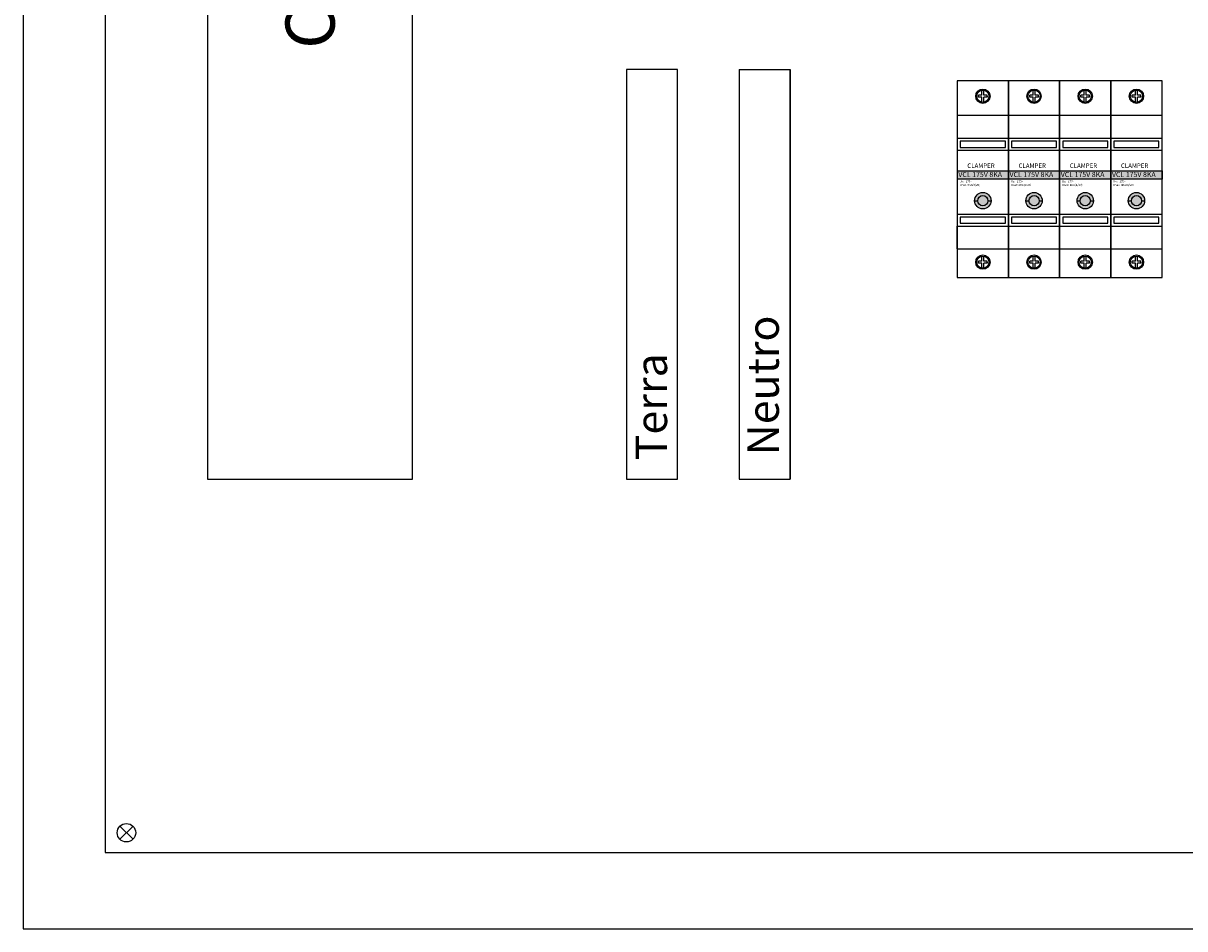
# Model space of a CAD drawing. Units: millimetres. Extents: x -2318 to 9043, y -23309 to 5523.
# Drawn here: x 4394 to 4961, y 2289 to 2731 of the extents above; entities that cross this region are included whole.
import ezdxf

# ---------------------------------------------------------------- set-up
doc = ezdxf.new("R2010")
doc.units = ezdxf.units.MM
doc.header["$LTSCALE"] = 15
doc.styles.add('MONOTXT', font='arial.ttf')
doc.styles.get("Standard").update_dxf_attribs({"font": 'romans.shx'})

msp = doc.modelspace()

# ---------------------------------------------------------------- hatches: boundary and pattern name
h = msp.add_hatch(color=1)
h.dxf.hatch_style = 1
h.paths.add_polyline_path([(4875.02641, 2658.99658), (4850.02641, 2658.99658), (4850.02641, 2654.99658), (4875.02641, 2654.99658)])
h = msp.add_hatch(color=1)
h.dxf.hatch_style = 1
h.paths.add_polyline_path([(4900.02641, 2658.99658), (4875.02641, 2658.99658), (4875.02641, 2654.99658), (4900.02641, 2654.99658)])
h = msp.add_hatch(color=1)
h.dxf.hatch_style = 1
h.paths.add_polyline_path([(4925.02641, 2658.99658), (4900.02641, 2658.99658), (4900.02641, 2654.99658), (4925.02641, 2654.99658)])
h = msp.add_hatch(color=1)
h.dxf.hatch_style = 1
h.paths.add_polyline_path([(4950.02641, 2658.99658), (4925.02641, 2658.99658), (4925.02641, 2654.99658), (4950.02641, 2654.99658)])
h = msp.add_hatch(color=3)
h.dxf.hatch_style = 1
h.paths.add_polyline_path([(4860.02641, 2644.49658, 1), (4865.02641, 2644.49658, 1)])
h.paths.add_polyline_path([(4865.02641, 2644.49658), (4866.52641, 2644.49658, 1), (4858.52641, 2644.49658), (4860.02641, 2644.49658, -1)])
h = msp.add_hatch(color=3)
h.dxf.hatch_style = 1
h.paths.add_polyline_path([(4885.02641, 2644.49658, 1), (4890.02641, 2644.49658, 1)])
h.paths.add_polyline_path([(4890.02641, 2644.49658), (4891.52641, 2644.49658, 1), (4883.52641, 2644.49658), (4885.02641, 2644.49658, -1)])
h = msp.add_hatch(color=3)
h.dxf.hatch_style = 1
h.paths.add_polyline_path([(4910.02641, 2644.49658, 1), (4915.02641, 2644.49658, 1)])
h.paths.add_polyline_path([(4915.02641, 2644.49658), (4916.52641, 2644.49658, 1), (4908.52641, 2644.49658), (4910.02641, 2644.49658, -1)])
h = msp.add_hatch(color=3)
h.dxf.hatch_style = 1
h.paths.add_polyline_path([(4935.02641, 2644.49658, 1), (4940.02641, 2644.49658, 1)])
h.paths.add_polyline_path([(4940.02641, 2644.49658), (4941.52641, 2644.49658, 1), (4933.52641, 2644.49658), (4935.02641, 2644.49658, -1)])
h = msp.add_hatch(color=1)
h.dxf.hatch_style = 1
h.paths.add_polyline_path([(4860.02641, 2644.49658), (4858.52641, 2644.49658, 1), (4866.52641, 2644.49658), (4865.02641, 2644.49658, -1)])
h = msp.add_hatch(color=1)
h.dxf.hatch_style = 1
h.paths.add_polyline_path([(4885.02641, 2644.49658), (4883.52641, 2644.49658, 1), (4891.52641, 2644.49658), (4890.02641, 2644.49658, -1)])
h = msp.add_hatch(color=1)
h.dxf.hatch_style = 1
h.paths.add_polyline_path([(4910.02641, 2644.49658), (4908.52641, 2644.49658, 1), (4916.52641, 2644.49658), (4915.02641, 2644.49658, -1)])
h = msp.add_hatch(color=1)
h.dxf.hatch_style = 1
h.paths.add_polyline_path([(4935.02641, 2644.49658), (4933.52641, 2644.49658, 1), (4941.52641, 2644.49658), (4940.02641, 2644.49658, -1)])

# ---------------------------------------------------------------- linework, layer by layer
at = {"ltscale": 0.5}
for p, q in [((4484.01405, 3406.29069, 2.55228), (4484.01405, 2508.57717, 2.55228)), ((4584.01405, 2508.57717, 2.55228), (4584.01405, 3306.29069, 2.55228)), ((4688.5136, 2708.57717, 2.55228), (4688.5136, 2508.57717, 2.55228)), ((4713.5136, 2708.57717, 2.55228), (4688.5136, 2708.57717, 2.55228)), ((4713.5136, 2508.57717, 2.55228), (4713.5136, 2708.57717, 2.55228)), ((4743.5136, 2708.57717, 2.55228), (4743.5136, 2508.57717, 2.55228)), ((4743.5136, 2708.57717, 2.55228), (4768.5136, 2708.57717, 2.55228)), ((4768.5136, 2508.57717, 2.55228), (4768.5136, 2708.57717, 2.55228)), ((4768.5136, 2708.57717, 2.55228), (4768.5136, 2508.57717, 2.55228)), ((4484.01405, 2508.57717, 2.55228), (4584.01405, 2508.57717, 2.55228)), ((4688.5136, 2508.57717, 2.55228), (4713.5136, 2508.57717, 2.55228)), ((4743.5136, 2508.57717, 2.55228), (4768.5136, 2508.57717, 2.55228)), ((4441.19366, 2339.13101, 2.55228), (4447.62809, 2332.83699, 2.55228)), ((4441.19366, 2332.83699, 2.55228), (4447.62809, 2339.13101, 2.55228)), ((4484.01405, 2326.29069, 2.55228), (4584.01405, 2326.29069, 2.55228))]:
    msp.add_line(p, q, dxfattribs=at)
for p, q in [((4860.42274, 2694.99658, 2.55228), (4860.42274, 2695.99658, 2.55228)), ((4862.02641, 2695.99658, 2.55228), (4860.42274, 2695.99658, 2.55228)), ((4862.02641, 2694.99658, 2.55228), (4860.42274, 2694.99658, 2.55228)), ((4862.02641, 2695.99658, 2.55228), (4862.02641, 2698.45462, 2.55228)), ((4862.02641, 2692.53854, 2.55228), (4862.02641, 2694.99658, 2.55228)), ((4863.02641, 2695.99658, 2.55228), (4863.02641, 2698.45462, 2.55228)), ((4864.63009, 2695.99658, 2.55228), (4863.02641, 2695.99658, 2.55228)), ((4863.02641, 2692.53854, 2.55228), (4863.02641, 2694.99658, 2.55228)), ((4864.63009, 2694.99658, 2.55228), (4863.02641, 2694.99658, 2.55228)), ((4864.63009, 2695.49658, 2.55228), (4864.63009, 2695.99658, 2.55228)), ((4864.63009, 2695.49658, 2.55228), (4864.63009, 2694.99658, 2.55228)), ((4885.42274, 2694.99658, 2.55228), (4885.42274, 2695.99658, 2.55228)), ((4887.02641, 2695.99658, 2.55228), (4885.42274, 2695.99658, 2.55228)), ((4887.02641, 2694.99658, 2.55228), (4885.42274, 2694.99658, 2.55228)), ((4887.02641, 2695.99658, 2.55228), (4887.02641, 2698.45462, 2.55228)), ((4887.02641, 2692.53854, 2.55228), (4887.02641, 2694.99658, 2.55228)), ((4888.02641, 2695.99658, 2.55228), (4888.02641, 2698.45462, 2.55228)), ((4889.63008, 2695.99658, 2.55228), (4888.02641, 2695.99658, 2.55228)), ((4888.02641, 2692.53854, 2.55228), (4888.02641, 2694.99658, 2.55228)), ((4889.63008, 2694.99658, 2.55228), (4888.02641, 2694.99658, 2.55228)), ((4889.63008, 2695.49658, 2.55228), (4889.63008, 2695.99658, 2.55228)), ((4889.63008, 2695.49658, 2.55228), (4889.63008, 2694.99658, 2.55228)), ((4910.42274, 2694.99658, 2.55228), (4910.42274, 2695.99658, 2.55228)), ((4912.02641, 2695.99658, 2.55228), (4910.42274, 2695.99658, 2.55228)), ((4912.02641, 2694.99658, 2.55228), (4910.42274, 2694.99658, 2.55228)), ((4912.02641, 2695.99658, 2.55228), (4912.02641, 2698.45462, 2.55228)), ((4912.02641, 2692.53854, 2.55228), (4912.02641, 2694.99658, 2.55228)), ((4913.02641, 2695.99658, 2.55228), (4913.02641, 2698.45462, 2.55228)), ((4914.63008, 2695.99658, 2.55228), (4913.02641, 2695.99658, 2.55228)), ((4913.02641, 2692.53854, 2.55228), (4913.02641, 2694.99658, 2.55228)), ((4914.63008, 2694.99658, 2.55228), (4913.02641, 2694.99658, 2.55228)), ((4914.63008, 2695.49658, 2.55228), (4914.63008, 2695.99658, 2.55228)), ((4914.63008, 2695.49658, 2.55228), (4914.63008, 2694.99658, 2.55228)), ((4935.42273, 2694.99658, 2.55228), (4935.42273, 2695.99658, 2.55228)), ((4937.02641, 2695.99658, 2.55228), (4935.42273, 2695.99658, 2.55228)), ((4937.02641, 2694.99658, 2.55228), (4935.42273, 2694.99658, 2.55228)), ((4937.02641, 2695.99658, 2.55228), (4937.02641, 2698.45462, 2.55228)), ((4937.02641, 2692.53854, 2.55228), (4937.02641, 2694.99658, 2.55228)), ((4938.02641, 2695.99658, 2.55228), (4938.02641, 2698.45462, 2.55228)), ((4939.63008, 2695.99658, 2.55228), (4938.02641, 2695.99658, 2.55228)), ((4938.02641, 2692.53854, 2.55228), (4938.02641, 2694.99658, 2.55228)), ((4939.63008, 2694.99658, 2.55228), (4938.02641, 2694.99658, 2.55228)), ((4939.63008, 2695.49658, 2.55228), (4939.63008, 2695.99658, 2.55228)), ((4939.63008, 2695.49658, 2.55228), (4939.63008, 2694.99658, 2.55228)), ((4875.02641, 2685.99658, 2.55228), (4850.02641, 2685.99658, 2.55228)), ((4875.02641, 2674.99658, 2.55228), (4875.02641, 2685.99658, 2.55228)), ((4900.02641, 2685.99658, 2.55228), (4875.02641, 2685.99658, 2.55228)), ((4900.02641, 2674.99658, 2.55228), (4900.02641, 2685.99658, 2.55228)), ((4925.02641, 2685.99658, 2.55228), (4900.02641, 2685.99658, 2.55228)), ((4925.02641, 2674.99658, 2.55228), (4925.02641, 2685.99658, 2.55228)), ((4950.02641, 2685.99658, 2.55228), (4925.02641, 2685.99658, 2.55228)), ((4950.02641, 2674.99658, 2.55228), (4950.02641, 2685.99658, 2.55228)), ((4850.02641, 2674.99658, 2.55228), (4875.02641, 2674.99658, 2.55228)), ((4873.52641, 2673.49658, 2.55228), (4851.52641, 2673.49658, 2.55228)), ((4851.52641, 2673.49658, 2.55228), (4851.52641, 2670.49658, 2.55228)), ((4873.52641, 2670.49658, 2.55228), (4873.52641, 2673.49658, 2.55228)), ((4875.02641, 2674.99658, 2.55228), (4900.02641, 2674.99658, 2.55228)), ((4898.52641, 2673.49658, 2.55228), (4876.52641, 2673.49658, 2.55228)), ((4876.52641, 2673.49658, 2.55228), (4876.52641, 2670.49658, 2.55228)), ((4898.52641, 2670.49658, 2.55228), (4898.52641, 2673.49658, 2.55228)), ((4900.02641, 2674.99658, 2.55228), (4925.02641, 2674.99658, 2.55228)), ((4923.52641, 2673.49658, 2.55228), (4901.52641, 2673.49658, 2.55228)), ((4901.52641, 2673.49658, 2.55228), (4901.52641, 2670.49658, 2.55228)), ((4923.52641, 2670.49658, 2.55228), (4923.52641, 2673.49658, 2.55228)), ((4925.02641, 2674.99658, 2.55228), (4950.02641, 2674.99658, 2.55228)), ((4948.52641, 2673.49658, 2.55228), (4926.52641, 2673.49658, 2.55228)), ((4926.52641, 2673.49658, 2.55228), (4926.52641, 2670.49658, 2.55228)), ((4948.52641, 2670.49658, 2.55228), (4948.52641, 2673.49658, 2.55228)), ((4875.02641, 2668.99658, 2.55228), (4850.02641, 2668.99658, 2.55228)), ((4850.02641, 2668.99658, 2.55228), (4850.02641, 2658.99658, 2.55228)), ((4851.52641, 2670.49658, 2.55228), (4873.52641, 2670.49658, 2.55228)), ((4900.02641, 2668.99658, 2.55228), (4875.02641, 2668.99658, 2.55228)), ((4875.02641, 2668.99658, 2.55228), (4875.02641, 2658.99658, 2.55228)), ((4876.52641, 2670.49658, 2.55228), (4898.52641, 2670.49658, 2.55228)), ((4925.02641, 2668.99658, 2.55228), (4900.02641, 2668.99658, 2.55228)), ((4900.02641, 2668.99658, 2.55228), (4900.02641, 2658.99658, 2.55228)), ((4901.52641, 2670.49658, 2.55228), (4923.52641, 2670.49658, 2.55228)), ((4950.02641, 2668.99658, 2.55228), (4925.02641, 2668.99658, 2.55228)), ((4925.02641, 2668.99658, 2.55228), (4925.02641, 2658.99658, 2.55228)), ((4926.52641, 2670.49658, 2.55228), (4948.52641, 2670.49658, 2.55228)), ((4850.02641, 2658.99658, 2.55228), (4875.02641, 2658.99658, 2.55228)), ((4875.02641, 2654.99658, 2.55228), (4850.02641, 2654.99658, 2.55228)), ((4875.02641, 2658.99658, 2.55228), (4875.02641, 2654.99658, 2.55228)), ((4875.02641, 2658.99658, 2.55228), (4900.02641, 2658.99658, 2.55228)), ((4900.02641, 2654.99658, 2.55228), (4875.02641, 2654.99658, 2.55228)), ((4900.02641, 2658.99658, 2.55228), (4900.02641, 2654.99658, 2.55228)), ((4900.02641, 2658.99658, 2.55228), (4925.02641, 2658.99658, 2.55228)), ((4925.02641, 2654.99658, 2.55228), (4900.02641, 2654.99658, 2.55228)), ((4925.02641, 2658.99658, 2.55228), (4925.02641, 2654.99658, 2.55228)), ((4925.02641, 2658.99658, 2.55228), (4950.02641, 2658.99658, 2.55228)), ((4950.02641, 2654.99658, 2.55228), (4925.02641, 2654.99658, 2.55228)), ((4950.02641, 2658.99658, 2.55228), (4950.02641, 2654.99658, 2.55228)), ((4858.52641, 2644.49658, 2.55228), (4860.02641, 2644.49658, 2.55228)), ((4865.02641, 2644.49658, 2.55228), (4866.52641, 2644.49658, 2.55228)), ((4883.52641, 2644.49658, 2.55228), (4885.02641, 2644.49658, 2.55228)), ((4890.02641, 2644.49658, 2.55228), (4891.52641, 2644.49658, 2.55228)), ((4908.52641, 2644.49658, 2.55228), (4910.02641, 2644.49658, 2.55228)), ((4915.02641, 2644.49658, 2.55228), (4916.52641, 2644.49658, 2.55228)), ((4933.52641, 2644.49658, 2.55228), (4935.02641, 2644.49658, 2.55228)), ((4940.02641, 2644.49658, 2.55228), (4941.52641, 2644.49658, 2.55228)), ((4850.02641, 2637.99658, 2.55228), (4875.02641, 2637.99658, 2.55228)), ((4875.02641, 2637.99658, 2.55228), (4900.02641, 2637.99658, 2.55228)), ((4900.02641, 2637.99658, 2.55228), (4925.02641, 2637.99658, 2.55228)), ((4925.02641, 2637.99658, 2.55228), (4950.02641, 2637.99658, 2.55228)), ((4850.02641, 2620.99658, 2.55228), (4850.02641, 2631.99658, 2.55228)), ((4850.02641, 2631.99658, 2.55228), (4875.02641, 2631.99658, 2.55228)), ((4873.52641, 2636.49658, 2.55228), (4851.52641, 2636.49658, 2.55228)), ((4851.52641, 2636.49658, 2.55228), (4851.52641, 2633.49658, 2.55228)), ((4851.52641, 2633.49658, 2.55228), (4873.52641, 2633.49658, 2.55228)), ((4873.52641, 2633.49658, 2.55228), (4873.52641, 2636.49658, 2.55228)), ((4875.02641, 2620.99658, 2.55228), (4875.02641, 2631.99658, 2.55228)), ((4875.02641, 2631.99658, 2.55228), (4900.02641, 2631.99658, 2.55228)), ((4898.52641, 2636.49658, 2.55228), (4876.52641, 2636.49658, 2.55228)), ((4876.52641, 2636.49658, 2.55228), (4876.52641, 2633.49658, 2.55228)), ((4876.52641, 2633.49658, 2.55228), (4898.52641, 2633.49658, 2.55228)), ((4898.52641, 2633.49658, 2.55228), (4898.52641, 2636.49658, 2.55228)), ((4900.02641, 2620.99658, 2.55228), (4900.02641, 2631.99658, 2.55228)), ((4900.02641, 2631.99658, 2.55228), (4925.02641, 2631.99658, 2.55228)), ((4923.52641, 2636.49658, 2.55228), (4901.52641, 2636.49658, 2.55228)), ((4901.52641, 2636.49658, 2.55228), (4901.52641, 2633.49658, 2.55228)), ((4901.52641, 2633.49658, 2.55228), (4923.52641, 2633.49658, 2.55228)), ((4923.52641, 2633.49658, 2.55228), (4923.52641, 2636.49658, 2.55228)), ((4925.02641, 2620.99658, 2.55228), (4925.02641, 2631.99658, 2.55228)), ((4925.02641, 2631.99658, 2.55228), (4950.02641, 2631.99658, 2.55228)), ((4948.52641, 2636.49658, 2.55228), (4926.52641, 2636.49658, 2.55228)), ((4926.52641, 2636.49658, 2.55228), (4926.52641, 2633.49658, 2.55228)), ((4926.52641, 2633.49658, 2.55228), (4948.52641, 2633.49658, 2.55228)), ((4948.52641, 2633.49658, 2.55228), (4948.52641, 2636.49658, 2.55228)), ((4850.02641, 2620.99658, 2.55228), (4875.02641, 2620.99658, 2.55228)), ((4875.02641, 2620.99658, 2.55228), (4900.02641, 2620.99658, 2.55228)), ((4900.02641, 2620.99658, 2.55228), (4925.02641, 2620.99658, 2.55228)), ((4925.02641, 2620.99658, 2.55228), (4950.02641, 2620.99658, 2.55228)), ((4860.42274, 2613.99658, 2.55228), (4860.42274, 2614.99658, 2.55228)), ((4862.02641, 2614.99658, 2.55228), (4860.42274, 2614.99658, 2.55228)), ((4862.02641, 2614.99658, 2.55228), (4862.02641, 2617.45462, 2.55228)), ((4863.02641, 2614.99658, 2.55228), (4863.02641, 2617.45462, 2.55228)), ((4864.63009, 2614.99658, 2.55228), (4863.02641, 2614.99658, 2.55228)), ((4864.63009, 2614.49658, 2.55228), (4864.63009, 2614.99658, 2.55228)), ((4864.63009, 2614.49658, 2.55228), (4864.63009, 2613.99658, 2.55228)), ((4885.42274, 2613.99658, 2.55228), (4885.42274, 2614.99658, 2.55228)), ((4887.02641, 2614.99658, 2.55228), (4885.42274, 2614.99658, 2.55228)), ((4887.02641, 2614.99658, 2.55228), (4887.02641, 2617.45462, 2.55228)), ((4888.02641, 2614.99658, 2.55228), (4888.02641, 2617.45462, 2.55228)), ((4889.63008, 2614.99658, 2.55228), (4888.02641, 2614.99658, 2.55228)), ((4889.63008, 2614.49658, 2.55228), (4889.63008, 2614.99658, 2.55228)), ((4889.63008, 2614.49658, 2.55228), (4889.63008, 2613.99658, 2.55228)), ((4910.42274, 2613.99658, 2.55228), (4910.42274, 2614.99658, 2.55228)), ((4912.02641, 2614.99658, 2.55228), (4910.42274, 2614.99658, 2.55228)), ((4912.02641, 2614.99658, 2.55228), (4912.02641, 2617.45462, 2.55228)), ((4913.02641, 2614.99658, 2.55228), (4913.02641, 2617.45462, 2.55228)), ((4914.63008, 2614.99658, 2.55228), (4913.02641, 2614.99658, 2.55228)), ((4914.63008, 2614.49658, 2.55228), (4914.63008, 2614.99658, 2.55228)), ((4914.63008, 2614.49658, 2.55228), (4914.63008, 2613.99658, 2.55228)), ((4935.42273, 2613.99658, 2.55228), (4935.42273, 2614.99658, 2.55228)), ((4937.02641, 2614.99658, 2.55228), (4935.42273, 2614.99658, 2.55228)), ((4937.02641, 2614.99658, 2.55228), (4937.02641, 2617.45462, 2.55228)), ((4938.02641, 2614.99658, 2.55228), (4938.02641, 2617.45462, 2.55228)), ((4939.63008, 2614.99658, 2.55228), (4938.02641, 2614.99658, 2.55228)), ((4939.63008, 2614.49658, 2.55228), (4939.63008, 2614.99658, 2.55228)), ((4939.63008, 2614.49658, 2.55228), (4939.63008, 2613.99658, 2.55228)), ((4862.02641, 2613.99658, 2.55228), (4860.42274, 2613.99658, 2.55228)), ((4862.02641, 2611.53854, 2.55228), (4862.02641, 2613.99658, 2.55228)), ((4863.02641, 2611.53854, 2.55228), (4863.02641, 2613.99658, 2.55228)), ((4864.63009, 2613.99658, 2.55228), (4863.02641, 2613.99658, 2.55228)), ((4887.02641, 2613.99658, 2.55228), (4885.42274, 2613.99658, 2.55228)), ((4887.02641, 2611.53854, 2.55228), (4887.02641, 2613.99658, 2.55228)), ((4888.02641, 2611.53854, 2.55228), (4888.02641, 2613.99658, 2.55228)), ((4889.63008, 2613.99658, 2.55228), (4888.02641, 2613.99658, 2.55228)), ((4912.02641, 2613.99658, 2.55228), (4910.42274, 2613.99658, 2.55228)), ((4912.02641, 2611.53854, 2.55228), (4912.02641, 2613.99658, 2.55228)), ((4913.02641, 2611.53854, 2.55228), (4913.02641, 2613.99658, 2.55228)), ((4914.63008, 2613.99658, 2.55228), (4913.02641, 2613.99658, 2.55228)), ((4937.02641, 2613.99658, 2.55228), (4935.42273, 2613.99658, 2.55228)), ((4937.02641, 2611.53854, 2.55228), (4937.02641, 2613.99658, 2.55228)), ((4938.02641, 2611.53854, 2.55228), (4938.02641, 2613.99658, 2.55228)), ((4939.63008, 2613.99658, 2.55228), (4938.02641, 2613.99658, 2.55228))]:
    msp.add_line(p, q)
at = {"ltscale": 0.5, "elevation": 2.55228}
for points in [[(4394.01405, 3489.12512), (4394.01405, 2289.12512), (5294.01405, 2289.12512), (5294.01405, 3489.12512)], [(4434.01405, 3456.29069), (4434.01405, 2326.29069), (5254.01405, 2326.29069), (5254.01405, 3456.29069)]]:
    msp.add_lwpolyline(points, close=True, dxfattribs=at)
at = {"elevation": 2.55228}
for points in [[(4850.02641, 2606.99658), (4875.02641, 2606.99658), (4875.02641, 2702.99658), (4850.02641, 2702.99658)], [(4875.02641, 2606.99658), (4900.02641, 2606.99658), (4900.02641, 2702.99658), (4875.02641, 2702.99658)], [(4900.02641, 2606.99658), (4925.02641, 2606.99658), (4925.02641, 2702.99658), (4900.02641, 2702.99658)], [(4925.02641, 2606.99658), (4950.02641, 2606.99658), (4950.02641, 2702.99658), (4925.02641, 2702.99658)]]:
    msp.add_lwpolyline(points, close=True, dxfattribs=at)
for centre, radius in [((4862.52641, 2695.49658, 2.55228), 3.5), ((4862.52641, 2695.49658, 2.55228), 3), ((4862.52641, 2695.49658, 2.55228), 3), ((4887.52641, 2695.49658, 2.55228), 3.5), ((4887.52641, 2695.49658, 2.55228), 3), ((4887.52641, 2695.49658, 2.55228), 3), ((4912.52641, 2695.49658, 2.55228), 3.5), ((4912.52641, 2695.49658, 2.55228), 3), ((4912.52641, 2695.49658, 2.55228), 3), ((4937.52641, 2695.49658, 2.55228), 3.5), ((4937.52641, 2695.49658, 2.55228), 3), ((4937.52641, 2695.49658, 2.55228), 3), ((4862.52641, 2644.49658, 2.55228), 4), ((4887.52641, 2644.49658, 2.55228), 4), ((4912.52641, 2644.49658, 2.55228), 4), ((4937.52641, 2644.49658, 2.55228), 4), ((4862.52641, 2644.49658, 2.55228), 2.5), ((4887.52641, 2644.49658, 2.55228), 2.5), ((4912.52641, 2644.49658, 2.55228), 2.5), ((4937.52641, 2644.49658, 2.55228), 2.5), ((4862.52641, 2614.49658, 2.55228), 3.5), ((4862.52641, 2614.49658, 2.55228), 3), ((4862.52641, 2614.49658, 2.55228), 3), ((4887.52641, 2614.49658, 2.55228), 3.5), ((4887.52641, 2614.49658, 2.55228), 3), ((4887.52641, 2614.49658, 2.55228), 3), ((4912.52641, 2614.49658, 2.55228), 3.5), ((4912.52641, 2614.49658, 2.55228), 3), ((4912.52641, 2614.49658, 2.55228), 3), ((4937.52641, 2614.49658, 2.55228), 3.5), ((4937.52641, 2614.49658, 2.55228), 3), ((4937.52641, 2614.49658, 2.55228), 3)]:
    msp.add_circle(centre, radius)
at = {"ltscale": 0.5}
msp.add_circle((4444.41088, 2335.984, 2.55228), 4.50046, dxfattribs=at)

# ---------------------------------------------------------------- texts
at = {"ltscale": 0.5, "attachment_point": 1, "rotation": 90, "style": 'MONOTXT'}
for s, width, insert, char_height in [('Canaleta em PVC 100 x 50 mm', 521.5040284, (4522.05709, 2718.59173, 2.55228), 24), ('\\pt230.4;Neutro', 5.4761817, (4747.56439, 2520.23653, 2.55228), 15.36), ('Terra', 5.4761817, (4692.99544, 2517.79955, 2.55228), 15.36)]:
    msp.add_mtext_dynamic_manual_height_columns(s, width=width, gutter_width=0.6, heights=[0], dxfattribs=dict(at, insert=insert, char_height=char_height))
at = {"attachment_point": 1}
for s, width, insert, char_height in [('{\\fArial Black|b1|i0|c0|p34;CLAMPER}', 21.7322121, (4854.9458, 2662.67323, 2.55228), 2.2), ('{\\fArial Black|b1|i0|c0|p34;CLAMPER}', 21.7322121, (4879.94579, 2662.67323, 2.55228), 2.2), ('{\\fArial Black|b1|i0|c0|p34;CLAMPER}', 21.7322121, (4904.94579, 2662.67323, 2.55228), 2.2), ('{\\fArial Black|b1|i0|c0|p34;CLAMPER}', 21.7322121, (4929.94579, 2662.67323, 2.55228), 2.2), ('{\\fArial|b1|i0|c0|p34;VCL 175V 8KA}', 25.0302811, (4850.56538, 2658.52794, 2.55228), 2.5), ('Uc:   175~\\PImax: 8KA(8/20)', 30.054834, (4851.1735, 2654.35544, 2.55228), 1), ('{\\fArial|b1|i0|c0|p34;VCL 175V 8KA}', 25.0302811, (4875.56538, 2658.52794, 2.55228), 2.5), ('Uc:   175~\\PImax: 8KA(8/20)', 30.054834, (4876.1735, 2654.35544, 2.55228), 1), ('{\\fArial|b1|i0|c0|p34;VCL 175V 8KA}', 25.0302811, (4900.56538, 2658.52794, 2.55228), 2.5), ('Uc:   175~\\PImax: 8KA(8/20)', 30.054834, (4901.1735, 2654.35544, 2.55228), 1), ('{\\fArial|b1|i0|c0|p34;VCL 175V 8KA}', 25.0302811, (4925.56537, 2658.52794, 2.55228), 2.5), ('Uc:   175~\\PImax: 8KA(8/20)', 30.054834, (4926.17349, 2654.35544, 2.55228), 1)]:
    msp.add_mtext_dynamic_manual_height_columns(s, width=width, gutter_width=12.5, heights=[0], dxfattribs=dict(at, insert=insert, char_height=char_height))

doc.saveas('drawing.dxf')
